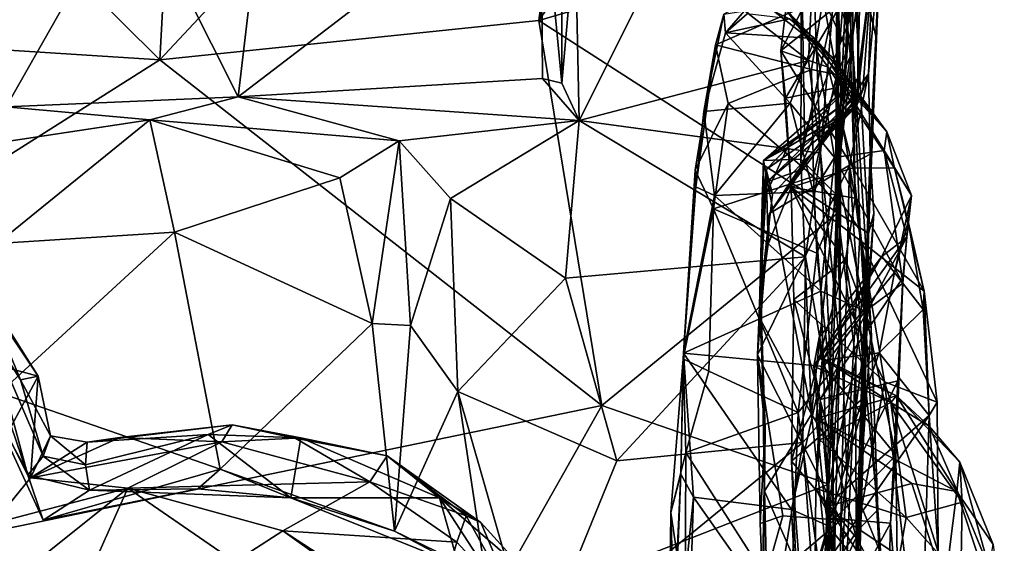
# Model space of a CAD drawing. Extents: x -30.1 to -22.2, y -10.5 to 25.6.
# Drawn here: x -24 to -22.2, y 20.4 to 21.3 of the extents above; entities that cross this region are included whole.
import ezdxf

# ---------------------------------------------------------------- set-up
doc = ezdxf.new("R2010")
doc.units = 0
doc.header["$MEASUREMENT"] = 0
doc.layers.add('1', color=7, linetype='Continuous')

msp = doc.modelspace()

# ---------------------------------------------------------------- linework, layer by layer
at = {"layer": '1'}
for points in [[(-24.3901, 21.8983, -0.0678), (-23.7142, 22.1341, -0.0704), (-23.7609, 21.2749, -0.0726)], [(-23.7609, 21.2749, -0.0726), (-23.7142, 22.1341, -0.0704), (-22.9771, 22.1128, -0.0784)], [(-23.079, 21.3454, -0.0798), (-23.7609, 21.2749, -0.0726), (-22.9771, 22.1128, -0.0784)], [(-23.079, 21.3454, -0.0798), (-22.9771, 22.1128, -0.0784), (-22.9039, 21.9152, -0.0703)], [(-23.079, 21.3454, -0.0798), (-22.9039, 21.9152, -0.0703), (-22.6891, 21.9096, -0.0728)], [(-22.5163, 21.5098, -0.0746), (-23.079, 21.3454, -0.0798), (-22.6891, 21.9096, -0.0728)], [(-23.7609, 21.2749, -0.0726), (-25.102, 21.3605, -0.0559), (-24.3901, 21.8983, -0.0678)], [(-22.5238, 21.292, 4.408), (-22.5263, 21.447, 3.8116), (-22.5091, 21.7745, 4.4689)], [(-22.5091, 21.7745, 4.4689), (-22.5142, 21.6815, 4.7148), (-22.5238, 21.292, 4.408)], [(-22.5571, 21.7454, 2.1732), (-22.5138, 21.699, 2.28), (-22.5136, 21.2955, 1.8794)], [(-22.5136, 21.2955, 1.8794), (-22.5426, 21.3975, 1.8343), (-22.5571, 21.7454, 2.1732)], [(-22.5181, 21.2814, 2.2103), (-22.5138, 21.699, 2.28), (-22.5308, 21.3808, 2.5333)], [(-22.5181, 21.2814, 2.2103), (-22.5136, 21.2955, 1.8794), (-22.5138, 21.699, 2.28)], [(-22.5354, 21.1921, 4.9634), (-22.5142, 21.6815, 4.7148), (-22.5413, 21.4715, 5.0638)], [(-22.5354, 21.1921, 4.9634), (-22.5238, 21.292, 4.408), (-22.5142, 21.6815, 4.7148)], [(-24.0372, 21.1904, 5.67), (-23.8115, 21.5892, 5.6214), (-24.0764, 21.6281, 5.6816)], [(-23.6202, 21.208, 5.5814), (-23.0749, 21.6252, 5.4807), (-23.5841, 21.514, 5.5811)], [(-23.0723, 21.2413, 5.4894), (-23.0749, 21.6252, 5.4807), (-23.6202, 21.208, 5.5814)], [(-23.0749, 21.6252, 5.4807), (-23.0374, 21.2326, 5.46), (-23.0382, 21.5393, 5.43)], [(-23.0374, 21.2326, 5.46), (-23.0749, 21.6252, 5.4807), (-23.0723, 21.2413, 5.4894)], [(-24.0372, 21.1904, 5.67), (-23.6202, 21.208, 5.5814), (-23.8115, 21.5892, 5.6214)], [(-23.5841, 21.514, 5.5811), (-23.8115, 21.5892, 5.6214), (-23.6202, 21.208, 5.5814)], [(-22.5054, 21.3821, 1.4812), (-22.5045, 21.2415, 1.2233), (-22.4964, 21.5951, 1.6193)], [(-22.4964, 21.5951, 1.6193), (-22.5045, 21.2415, 1.2233), (-22.478, 21.4513, 0.9004)], [(-23.0382, 21.5393, 5.43), (-23.0374, 21.2326, 5.46), (-23.0132, 21.5057, 5.1265)], [(-22.5408, 20.9993, -0.0763), (-23.079, 21.3454, -0.0798), (-22.5163, 21.5098, -0.0746)], [(-23.0374, 21.2326, 5.46), (-23.0059, 21.1655, 5.4927), (-23.0132, 21.5057, 5.1265)], [(-23.0132, 21.5057, 5.1265), (-23.0059, 21.1655, 5.4927), (-22.8513, 21.475, 5.161)], [(-22.4855, 20.9623, -0.0362), (-22.5408, 20.9993, -0.0763), (-22.5163, 21.5098, -0.0746)], [(-22.4641, 21.492, -0.0306), (-22.4708, 21.3123, -0.0152), (-22.5163, 21.5098, -0.0746)], [(-22.4708, 21.3123, -0.0152), (-22.4855, 20.9623, -0.0362), (-22.5163, 21.5098, -0.0746)], [(-22.4641, 21.492, -0.0306), (-22.4855, 21.2495, 0.592), (-22.4823, 21.1051, 0.4012)], [(-22.4855, 21.2495, 0.592), (-22.4641, 21.492, -0.0306), (-22.478, 21.4513, 0.9004)], [(-22.4641, 21.492, -0.0306), (-22.4823, 21.1051, 0.4012), (-22.4708, 21.3123, -0.0152)], [(-22.5933, 21.2739, 5.3268), (-22.8513, 21.475, 5.161), (-23.0059, 21.1655, 5.4927)], [(-22.8513, 21.475, 5.161), (-22.5933, 21.2739, 5.3268), (-22.5849, 21.4478, 5.1492)], [(-22.5534, 21.4655, 2.9641), (-22.6342, 21.3655, 3.1046), (-22.6434, 21.2913, 2.7663)], [(-22.6434, 21.2913, 2.7663), (-22.5308, 21.3808, 2.5333), (-22.5534, 21.4655, 2.9641)], [(-22.6061, 21.4761, 1.7554), (-22.5426, 21.3975, 1.8343), (-22.6072, 21.0963, 1.4592)], [(-22.6072, 21.0963, 1.4592), (-22.6005, 21.1423, 1.442), (-22.6061, 21.4761, 1.7554)], [(-22.5054, 21.3821, 1.4812), (-22.6061, 21.4761, 1.7554), (-22.6005, 21.1423, 1.442)], [(-22.5721, 21.1066, 5.4885), (-22.5413, 21.4715, 5.0638), (-22.5849, 21.4478, 5.1492)], [(-22.5413, 21.4715, 5.0638), (-22.5721, 21.1066, 5.4885), (-22.5369, 20.7605, 5.6731)], [(-22.5369, 20.7605, 5.6731), (-22.5354, 21.1921, 4.9634), (-22.5413, 21.4715, 5.0638)], [(-22.5721, 21.1066, 5.4885), (-22.5849, 21.4478, 5.1492), (-22.5933, 21.2739, 5.3268)], [(-22.5671, 21.3855, 3.8773), (-22.5263, 21.447, 3.8116), (-22.5238, 21.292, 4.408)], [(-22.478, 21.4513, 0.9004), (-22.5045, 21.2415, 1.2233), (-22.5068, 21.1917, 1.0526)], [(-22.478, 21.4513, 0.9004), (-22.5068, 21.1917, 1.0526), (-22.4959, 21.2205, 0.8109)], [(-22.4959, 21.2205, 0.8109), (-22.4855, 21.2495, 0.592), (-22.478, 21.4513, 0.9004)], [(-22.5426, 21.3975, 1.8343), (-22.5446, 21.0337, 1.5435), (-22.6072, 21.0963, 1.4592)], [(-22.5426, 21.3975, 1.8343), (-22.5136, 21.2955, 1.8794), (-22.5446, 21.0337, 1.5435)], [(-22.7611, 21.3019, 4.0458), (-22.746, 21.3572, 3.7688), (-22.5671, 21.3855, 3.8773)], [(-22.5671, 21.3855, 3.8773), (-22.5882, 21.2577, 4.2825), (-22.7611, 21.3019, 4.0458)], [(-22.6902, 21.3849, 3.6023), (-22.746, 21.3572, 3.7688), (-22.7431, 21.3235, 3.7005)], [(-22.7431, 21.3235, 3.7005), (-22.7039, 21.3573, 3.5211), (-22.6902, 21.3849, 3.6023)], [(-22.6349, 21.2059, 2.5288), (-22.5308, 21.3808, 2.5333), (-22.6434, 21.2913, 2.7663)], [(-22.5436, 21.2247, 2.293), (-22.5308, 21.3808, 2.5333), (-22.6349, 21.2059, 2.5288)], [(-22.5301, 21.1954, 1.3886), (-22.5054, 21.3821, 1.4812), (-22.6005, 21.1423, 1.442)], [(-22.5671, 21.3855, 3.8773), (-22.5426, 21.2485, 4.3793), (-22.5882, 21.2577, 4.2825)], [(-22.5238, 21.292, 4.408), (-22.5426, 21.2485, 4.3793), (-22.5671, 21.3855, 3.8773)], [(-22.5308, 21.3808, 2.5333), (-22.5436, 21.2247, 2.293), (-22.5181, 21.2814, 2.2103)], [(-22.5045, 21.2415, 1.2233), (-22.5054, 21.3821, 1.4812), (-22.5301, 21.1954, 1.3886)], [(-23.7609, 21.2749, -0.0726), (-25.6081, 20.1063, -0.0427), (-25.102, 21.3605, -0.0559)], [(-22.7431, 21.3235, 3.7005), (-22.746, 21.3572, 3.7688), (-22.7816, 21.1821, 4.045)], [(-22.7816, 21.1821, 4.045), (-22.746, 21.3572, 3.7688), (-22.7611, 21.3019, 4.0458)], [(-22.7039, 21.3573, 3.5211), (-22.7431, 21.3235, 3.7005), (-22.6278, 21.3485, 3.5261)], [(-22.6562, 21.363, 3.4276), (-22.5518, 21.2806, 3.2019), (-22.6342, 21.3655, 3.1046)], [(-22.5518, 21.2806, 3.2019), (-22.6562, 21.363, 3.4276), (-22.6278, 21.3485, 3.5261)], [(-22.6342, 21.3655, 3.1046), (-22.5582, 21.2619, 2.9368), (-22.6434, 21.2913, 2.7663)], [(-22.6342, 21.3655, 3.1046), (-22.5518, 21.2806, 3.2019), (-22.4525, 21.1454, 3.188)], [(-22.6342, 21.3655, 3.1046), (-22.4525, 21.1454, 3.188), (-22.5582, 21.2619, 2.9368)], [(-22.9655, 20.653, -0.0777), (-23.7609, 21.2749, -0.0726), (-23.079, 21.3454, -0.0798)], [(-23.079, 21.3454, -0.0798), (-22.5408, 20.9993, -0.0763), (-22.9655, 20.653, -0.0777)], [(-22.6278, 21.3485, 3.5261), (-22.7431, 21.3235, 3.7005), (-22.5819, 21.313, 3.5231)], [(-22.6278, 21.3485, 3.5261), (-22.5819, 21.313, 3.5231), (-22.5518, 21.2806, 3.2019)], [(-22.6266, 21.1969, 3.9546), (-22.7431, 21.3235, 3.7005), (-22.7816, 21.1821, 4.045)], [(-22.5819, 21.313, 3.5231), (-22.7431, 21.3235, 3.7005), (-22.6266, 21.1969, 3.9546)], [(-22.7611, 21.3019, 4.0458), (-22.7976, 21.0763, 4.5133), (-22.7961, 21.0466, 4.3249)], [(-22.7976, 21.0763, 4.5133), (-22.7611, 21.3019, 4.0458), (-22.7381, 21.1962, 4.3599)], [(-22.7611, 21.3019, 4.0458), (-22.7961, 21.0466, 4.3249), (-22.7816, 21.1821, 4.045)], [(-22.7611, 21.3019, 4.0458), (-22.5882, 21.2577, 4.2825), (-22.7381, 21.1962, 4.3599)], [(-22.6266, 21.1969, 3.9546), (-22.5466, 21.099, 4.0358), (-22.5819, 21.313, 3.5231)], [(-22.5819, 21.313, 3.5231), (-22.4525, 21.1454, 3.188), (-22.5518, 21.2806, 3.2019)], [(-22.4575, 21.1119, 3.6361), (-22.5819, 21.313, 3.5231), (-22.5466, 21.099, 4.0358)], [(-22.4575, 21.1119, 3.6361), (-22.4525, 21.1454, 3.188), (-22.5819, 21.313, 3.5231)], [(-22.4823, 21.1051, 0.4012), (-22.4855, 20.9623, -0.0362), (-22.4708, 21.3123, -0.0152)], [(-22.6349, 21.2059, 2.5288), (-22.6434, 21.2913, 2.7663), (-22.6249, 21.0456, 2.2834)], [(-22.6434, 21.2913, 2.7663), (-22.5128, 21.0802, 2.613), (-22.6249, 21.0456, 2.2834)], [(-22.5582, 21.2619, 2.9368), (-22.5128, 21.0802, 2.613), (-22.6434, 21.2913, 2.7663)], [(-22.5007, 20.9679, 1.636), (-22.5446, 21.0337, 1.5435), (-22.5136, 21.2955, 1.8794)], [(-22.5426, 21.2485, 4.3793), (-22.5238, 21.292, 4.408), (-22.5416, 21.0147, 4.8028)], [(-22.5238, 21.292, 4.408), (-22.5354, 21.1921, 4.9634), (-22.5416, 21.0147, 4.8028)], [(-22.5181, 21.2814, 2.2103), (-22.5092, 21.0259, 1.9837), (-22.5136, 21.2955, 1.8794)], [(-22.5136, 21.2955, 1.8794), (-22.4807, 20.7913, 1.7151), (-22.5007, 20.9679, 1.636)], [(-22.5092, 21.0259, 1.9837), (-22.4807, 20.7913, 1.7151), (-22.5136, 21.2955, 1.8794)], [(-22.9655, 20.653, -0.0777), (-25.6081, 20.1063, -0.0427), (-23.7609, 21.2749, -0.0726)], [(-22.5933, 21.2739, 5.3268), (-23.0059, 21.1655, 5.4927), (-22.5721, 21.1066, 5.4885)], [(-22.5181, 21.2814, 2.2103), (-22.5436, 21.2247, 2.293), (-22.5092, 21.0259, 1.9837)], [(-22.5843, 21.0651, 4.6432), (-22.7381, 21.1962, 4.3599), (-22.5882, 21.2577, 4.2825)], [(-22.6639, 20.9982, 0.5072), (-22.5199, 21.0852, 0.4486), (-22.4855, 21.2495, 0.592)], [(-22.4959, 21.2205, 0.8109), (-22.6639, 20.9982, 0.5072), (-22.4855, 21.2495, 0.592)], [(-22.5843, 21.0651, 4.6432), (-22.5882, 21.2577, 4.2825), (-22.5426, 21.2485, 4.3793)], [(-22.5416, 21.0147, 4.8028), (-22.5843, 21.0651, 4.6432), (-22.5426, 21.2485, 4.3793)], [(-22.5582, 21.2619, 2.9368), (-22.4525, 21.1454, 3.188), (-22.4389, 21.0798, 2.9298)], [(-22.5128, 21.0802, 2.613), (-22.5582, 21.2619, 2.9368), (-22.4389, 21.0798, 2.9298)], [(-22.4823, 21.1051, 0.4012), (-22.4855, 21.2495, 0.592), (-22.5199, 21.0852, 0.4486)], [(-23.0059, 21.1655, 5.4927), (-23.0723, 21.2413, 5.4894), (-23.6202, 21.208, 5.5814)], [(-23.0059, 21.1655, 5.4927), (-23.0374, 21.2326, 5.46), (-23.0723, 21.2413, 5.4894)], [(-22.6742, 21.0939, 1.3557), (-22.6311, 21.1173, 1.2122), (-22.5045, 21.2415, 1.2233)], [(-22.5045, 21.2415, 1.2233), (-22.5301, 21.1954, 1.3886), (-22.6742, 21.0939, 1.3557)], [(-22.6311, 21.1173, 1.2122), (-22.5068, 21.1917, 1.0526), (-22.5045, 21.2415, 1.2233)], [(-22.4959, 21.2205, 0.8109), (-22.5068, 21.1917, 1.0526), (-22.6693, 21.0545, 0.857)], [(-22.4959, 21.2205, 0.8109), (-22.6693, 21.0545, 0.857), (-22.6128, 21.0751, 0.6997)], [(-22.4959, 21.2205, 0.8109), (-22.6128, 21.0751, 0.6997), (-22.6639, 20.9982, 0.5072)], [(-22.5436, 21.2247, 2.293), (-22.6349, 21.2059, 2.5288), (-22.6249, 21.0456, 2.2834)], [(-22.6249, 21.0456, 2.2834), (-22.5092, 21.0259, 1.9837), (-22.5436, 21.2247, 2.293)], [(-24.0372, 21.1904, 5.67), (-23.7788, 21.1671, 5.6288), (-23.6202, 21.208, 5.5814)], [(-23.7788, 21.1671, 5.6288), (-23.3303, 21.1289, 5.5626), (-23.6202, 21.208, 5.5814)], [(-23.6202, 21.208, 5.5814), (-23.3303, 21.1289, 5.5626), (-23.0059, 21.1655, 5.4927)], [(-22.7381, 21.1962, 4.3599), (-22.7643, 21.0065, 4.6813), (-22.7976, 21.0763, 4.5133)], [(-22.6266, 21.1969, 3.9546), (-22.7816, 21.1821, 4.045), (-22.7627, 21.0306, 4.272)], [(-22.5843, 21.0651, 4.6432), (-22.7643, 21.0065, 4.6813), (-22.7381, 21.1962, 4.3599)], [(-22.6266, 21.1969, 3.9546), (-22.7627, 21.0306, 4.272), (-22.5851, 21.0382, 4.1899)], [(-22.5301, 21.1954, 1.3886), (-22.6005, 21.1423, 1.442), (-22.6742, 21.0939, 1.3557)], [(-22.6266, 21.1969, 3.9546), (-22.5851, 21.0382, 4.1899), (-22.5466, 21.099, 4.0358)], [(-24.0372, 21.1904, 5.67), (-24.1004, 21.1185, 5.7185), (-23.7788, 21.1671, 5.6288)], [(-22.7816, 21.1821, 4.045), (-22.7961, 21.0466, 4.3249), (-22.7627, 21.0306, 4.272)], [(-22.6695, 21.0772, 1.1057), (-22.6581, 21.0331, 1.0106), (-22.5068, 21.1917, 1.0526)], [(-22.6695, 21.0772, 1.1057), (-22.5068, 21.1917, 1.0526), (-22.6311, 21.1173, 1.2122)], [(-22.6581, 21.0331, 1.0106), (-22.6693, 21.0545, 0.857), (-22.5068, 21.1917, 1.0526)], [(-22.5548, 20.7111, 5.0873), (-22.5354, 21.1921, 4.9634), (-22.5369, 20.7605, 5.6731)], [(-22.5416, 21.0147, 4.8028), (-22.5354, 21.1921, 4.9634), (-22.5548, 20.7111, 5.0873)], [(-24.1004, 21.1185, 5.7185), (-24.0537, 20.9443, 5.8448), (-23.7788, 21.1671, 5.6288)], [(-24.0537, 20.9443, 5.8448), (-23.7345, 20.9646, 5.7971), (-23.7788, 21.1671, 5.6288)], [(-23.4367, 21.0623, 5.6694), (-23.7788, 21.1671, 5.6288), (-23.7345, 20.9646, 5.7971)], [(-23.7788, 21.1671, 5.6288), (-23.4367, 21.0623, 5.6694), (-23.3303, 21.1289, 5.5626)], [(-23.3303, 21.1289, 5.5626), (-23.2376, 21.0253, 5.6552), (-23.0059, 21.1655, 5.4927)], [(-23.2376, 21.0253, 5.6552), (-23.0306, 20.8821, 5.7307), (-23.0059, 21.1655, 5.4927)], [(-22.599, 20.9201, 5.6505), (-23.0059, 21.1655, 5.4927), (-23.0306, 20.8821, 5.7307)], [(-22.599, 20.9201, 5.6505), (-22.5721, 21.1066, 5.4885), (-23.0059, 21.1655, 5.4927)], [(-22.6005, 21.1423, 1.442), (-22.6072, 21.0963, 1.4592), (-22.6742, 21.0939, 1.3557)], [(-22.4575, 21.1119, 3.6361), (-22.4081, 21.031, 3.2816), (-22.4525, 21.1454, 3.188)], [(-22.4081, 21.031, 3.2816), (-22.4389, 21.0798, 2.9298), (-22.4525, 21.1454, 3.188)], [(-23.3303, 21.1289, 5.5626), (-23.4367, 21.0623, 5.6694), (-23.3788, 20.8001, 5.8471)], [(-23.3099, 20.7971, 5.8153), (-23.3303, 21.1289, 5.5626), (-23.3788, 20.8001, 5.8471)], [(-23.3303, 21.1289, 5.5626), (-23.3099, 20.7971, 5.8153), (-23.2376, 21.0253, 5.6552)], [(-22.6695, 21.0772, 1.1057), (-22.6311, 21.1173, 1.2122), (-22.6767, 21.018, 1.2151)], [(-22.6742, 21.0939, 1.3557), (-22.6767, 21.018, 1.2151), (-22.6311, 21.1173, 1.2122)], [(-22.599, 20.9201, 5.6505), (-22.5504, 20.6464, 5.8012), (-22.5721, 21.1066, 5.4885)], [(-22.5504, 20.6464, 5.8012), (-22.5369, 20.7605, 5.6731), (-22.5721, 21.1066, 5.4885)], [(-22.4575, 21.1119, 3.6361), (-22.5466, 21.099, 4.0358), (-22.4234, 20.8728, 3.9534)], [(-22.4167, 20.9555, 3.6392), (-22.4575, 21.1119, 3.6361), (-22.4234, 20.8728, 3.9534)], [(-22.4081, 21.031, 3.2816), (-22.4575, 21.1119, 3.6361), (-22.4167, 20.9555, 3.6392)], [(-22.6781, 20.8038, 1.2249), (-22.6767, 21.018, 1.2151), (-22.6742, 21.0939, 1.3557)], [(-22.6781, 20.8038, 1.2249), (-22.6742, 21.0939, 1.3557), (-22.588, 20.6375, 1.2445)], [(-22.6072, 21.0963, 1.4592), (-22.588, 20.6375, 1.2445), (-22.6742, 21.0939, 1.3557)], [(-22.5446, 21.0337, 1.5435), (-22.588, 20.6375, 1.2445), (-22.6072, 21.0963, 1.4592)], [(-22.5851, 21.0382, 4.1899), (-22.571, 20.8585, 4.371), (-22.5466, 21.099, 4.0358)], [(-22.4917, 20.8223, 4.242), (-22.5466, 21.099, 4.0358), (-22.571, 20.8585, 4.371)], [(-22.5466, 21.099, 4.0358), (-22.4917, 20.8223, 4.242), (-22.4234, 20.8728, 3.9534)], [(-22.4962, 20.7384, 0.4058), (-22.4823, 21.1051, 0.4012), (-22.5199, 21.0852, 0.4486)], [(-22.4756, 20.9986, 0.2429), (-22.4823, 21.1051, 0.4012), (-22.4962, 20.7384, 0.4058)], [(-22.4855, 20.9623, -0.0362), (-22.4823, 21.1051, 0.4012), (-22.4756, 20.9986, 0.2429)], [(-22.8191, 20.7368, 4.9067), (-22.8187, 20.7473, 4.5621), (-22.7976, 21.0763, 4.5133)], [(-22.8191, 20.7368, 4.9067), (-22.7976, 21.0763, 4.5133), (-22.7643, 21.0065, 4.6813)], [(-22.7976, 21.0763, 4.5133), (-22.8187, 20.7473, 4.5621), (-22.7961, 21.0466, 4.3249)], [(-22.5199, 21.0852, 0.4486), (-22.685, 20.7442, 0.4898), (-22.5355, 20.4467, 0.4384)], [(-22.6639, 20.9982, 0.5072), (-22.685, 20.7442, 0.4898), (-22.5199, 21.0852, 0.4486)], [(-22.6816, 20.832, 0.8065), (-22.6581, 21.0331, 1.0106), (-22.6695, 21.0772, 1.1057)], [(-22.6695, 21.0772, 1.1057), (-22.6767, 21.018, 1.2151), (-22.6816, 20.832, 0.8065)], [(-22.6128, 21.0751, 0.6997), (-22.6693, 21.0545, 0.857), (-22.6661, 20.9429, 0.7332)], [(-22.6639, 20.9982, 0.5072), (-22.6128, 21.0751, 0.6997), (-22.6661, 20.9429, 0.7332)], [(-22.5128, 21.0802, 2.613), (-22.4979, 20.948, 2.375), (-22.6249, 21.0456, 2.2834)], [(-22.5355, 20.4467, 0.4384), (-22.4962, 20.7384, 0.4058), (-22.5199, 21.0852, 0.4486)], [(-22.5128, 21.0802, 2.613), (-22.4389, 21.0798, 2.9298), (-22.3851, 20.8587, 2.5937)], [(-22.4979, 20.948, 2.375), (-22.5128, 21.0802, 2.613), (-22.3851, 20.8587, 2.5937)], [(-22.4081, 21.031, 3.2816), (-22.4138, 20.9837, 3.0037), (-22.4389, 21.0798, 2.9298)], [(-22.3851, 20.8587, 2.5937), (-22.4389, 21.0798, 2.9298), (-22.4138, 20.9837, 3.0037)], [(-23.3788, 20.8001, 5.8471), (-23.4367, 21.0623, 5.6694), (-23.7345, 20.9646, 5.7971)], [(-22.7643, 21.0065, 4.6813), (-22.5843, 21.0651, 4.6432), (-22.5784, 20.9271, 4.8106)], [(-22.6816, 20.832, 0.8065), (-22.6661, 20.9429, 0.7332), (-22.6693, 21.0545, 0.857)], [(-22.6816, 20.832, 0.8065), (-22.6693, 21.0545, 0.857), (-22.6581, 21.0331, 1.0106)], [(-22.5843, 21.0651, 4.6432), (-22.5416, 21.0147, 4.8028), (-22.5784, 20.9271, 4.8106)], [(-22.8187, 20.7473, 4.5621), (-22.7627, 21.0306, 4.272), (-22.7961, 21.0466, 4.3249)], [(-22.5851, 21.0382, 4.1899), (-22.7627, 21.0306, 4.272), (-22.571, 20.8585, 4.371)], [(-22.527, 20.9152, 1.9422), (-22.6249, 21.0456, 2.2834), (-22.6196, 20.8438, 2.0677)], [(-22.527, 20.9152, 1.9422), (-22.5092, 21.0259, 1.9837), (-22.6249, 21.0456, 2.2834)], [(-22.6249, 21.0456, 2.2834), (-22.4566, 20.6953, 2.1798), (-22.6196, 20.8438, 2.0677)], [(-22.6249, 21.0456, 2.2834), (-22.4979, 20.948, 2.375), (-22.4566, 20.6953, 2.1798)], [(-23.2376, 21.0253, 5.6552), (-23.3099, 20.7971, 5.8153), (-23.2244, 20.6779, 5.9004)], [(-23.2376, 21.0253, 5.6552), (-23.2244, 20.6779, 5.9004), (-23.0306, 20.8821, 5.7307)], [(-22.7627, 21.0306, 4.272), (-22.8187, 20.7473, 4.5621), (-22.571, 20.8585, 4.371)], [(-22.6781, 20.8038, 1.2249), (-22.6816, 20.832, 0.8065), (-22.6767, 21.018, 1.2151)], [(-22.5247, 20.5355, 1.328), (-22.588, 20.6375, 1.2445), (-22.5446, 21.0337, 1.5435)], [(-22.5007, 20.9679, 1.636), (-22.5247, 20.5355, 1.328), (-22.5446, 21.0337, 1.5435)], [(-22.527, 20.9152, 1.9422), (-22.4807, 20.7913, 1.7151), (-22.5092, 21.0259, 1.9837)], [(-22.4612, 20.921, 3.3375), (-22.4081, 21.031, 3.2816), (-22.4167, 20.9555, 3.6392)], [(-22.4385, 20.8923, 2.9957), (-22.4081, 21.031, 3.2816), (-22.4612, 20.921, 3.3375)], [(-22.4081, 21.031, 3.2816), (-22.4385, 20.8923, 2.9957), (-22.4138, 20.9837, 3.0037)], [(-22.5569, 20.5111, -0.0785), (-22.9655, 20.653, -0.0777), (-22.5408, 20.9993, -0.0763)], [(-22.7643, 21.0065, 4.6813), (-22.7729, 20.7146, 4.9892), (-22.8191, 20.7368, 4.9067)], [(-22.7643, 21.0065, 4.6813), (-22.612, 20.6405, 5.081), (-22.7729, 20.7146, 4.9892)], [(-22.7643, 21.0065, 4.6813), (-22.5784, 20.9271, 4.8106), (-22.612, 20.6405, 5.081)], [(-22.5784, 20.9271, 4.8106), (-22.5416, 21.0147, 4.8028), (-22.5548, 20.7111, 5.0873)], [(-22.5408, 20.9993, -0.0763), (-22.508, 20.7329, -0.06), (-22.5569, 20.5111, -0.0785)], [(-22.4855, 20.9623, -0.0362), (-22.508, 20.7329, -0.06), (-22.5408, 20.9993, -0.0763)], [(-22.6816, 20.832, 0.8065), (-22.685, 20.7442, 0.4898), (-22.6639, 20.9982, 0.5072)], [(-22.6816, 20.832, 0.8065), (-22.6639, 20.9982, 0.5072), (-22.6661, 20.9429, 0.7332)], [(-22.4876, 20.8073, 0.3228), (-22.4756, 20.9986, 0.2429), (-22.4962, 20.7384, 0.4058)], [(-22.4756, 20.9986, 0.2429), (-22.4876, 20.8073, 0.3228), (-22.4855, 20.9623, -0.0362)], [(-22.4385, 20.8923, 2.9957), (-22.3868, 20.8256, 2.6889), (-22.4138, 20.9837, 3.0037)], [(-22.4138, 20.9837, 3.0037), (-22.3868, 20.8256, 2.6889), (-22.3851, 20.8587, 2.5937)], [(-24.0537, 20.9443, 5.8448), (-24.0492, 20.6757, 5.9993), (-23.7345, 20.9646, 5.7971)], [(-24.0492, 20.6757, 5.9993), (-23.6526, 20.5384, 6.039), (-23.7345, 20.9646, 5.7971)], [(-23.7345, 20.9646, 5.7971), (-23.6526, 20.5384, 6.039), (-23.3788, 20.8001, 5.8471)], [(-22.5247, 20.5355, 1.328), (-22.5007, 20.9679, 1.636), (-22.4665, 20.3936, 1.4461)], [(-22.4807, 20.7913, 1.7151), (-22.4665, 20.3936, 1.4461), (-22.5007, 20.9679, 1.636)], [(-22.4612, 20.921, 3.3375), (-22.4167, 20.9555, 3.6392), (-22.584, 20.7238, 3.534)], [(-22.5725, 20.6638, 3.7372), (-22.584, 20.7238, 3.534), (-22.4167, 20.9555, 3.6392)], [(-22.4167, 20.9555, 3.6392), (-22.4234, 20.8823, 3.8184), (-22.5725, 20.6638, 3.7372)], [(-22.5078, 20.3006, -0.0318), (-22.508, 20.7329, -0.06), (-22.4855, 20.9623, -0.0362)], [(-22.4876, 20.8073, 0.3228), (-22.5078, 20.3006, -0.0318), (-22.4855, 20.9623, -0.0362)], [(-22.4979, 20.948, 2.375), (-22.3616, 20.6591, 2.3715), (-22.4566, 20.6953, 2.1798)], [(-22.3851, 20.8587, 2.5937), (-22.3616, 20.6591, 2.3715), (-22.4979, 20.948, 2.375)], [(-22.4234, 20.8728, 3.9534), (-22.4234, 20.8823, 3.8184), (-22.4167, 20.9555, 3.6392)], [(-23.0306, 20.8821, 5.7307), (-22.9384, 20.5534, 5.9447), (-22.599, 20.9201, 5.6505)], [(-22.599, 20.9201, 5.6505), (-22.9384, 20.5534, 5.9447), (-22.6037, 20.5862, 5.8729)], [(-22.4888, 20.6712, 1.7403), (-22.527, 20.9152, 1.9422), (-22.6243, 20.5524, 1.8873)], [(-22.527, 20.9152, 1.9422), (-22.6196, 20.8438, 2.0677), (-22.6243, 20.5524, 1.8873)], [(-22.612, 20.6405, 5.081), (-22.5784, 20.9271, 4.8106), (-22.5548, 20.7111, 5.0873)], [(-22.599, 20.9201, 5.6505), (-22.6037, 20.5862, 5.8729), (-22.5504, 20.6464, 5.8012)], [(-22.584, 20.7238, 3.534), (-22.5743, 20.7751, 3.3175), (-22.4612, 20.921, 3.3375)], [(-22.5688, 20.7338, 3.0716), (-22.4612, 20.921, 3.3375), (-22.5743, 20.7751, 3.3175)], [(-22.4385, 20.8923, 2.9957), (-22.4612, 20.921, 3.3375), (-22.5688, 20.7338, 3.0716)], [(-22.527, 20.9152, 1.9422), (-22.4888, 20.6712, 1.7403), (-22.4807, 20.7913, 1.7151)], [(-23.2244, 20.6779, 5.9004), (-22.9384, 20.5534, 5.9447), (-23.0306, 20.8821, 5.7307)], [(-22.5725, 20.6638, 3.7372), (-22.4234, 20.8823, 3.8184), (-22.4325, 20.6972, 4.0423)], [(-22.5688, 20.7338, 3.0716), (-22.4661, 20.7476, 2.7672), (-22.4385, 20.8923, 2.9957)], [(-22.4661, 20.7476, 2.7672), (-22.3868, 20.8256, 2.6889), (-22.4385, 20.8923, 2.9957)], [(-22.4234, 20.8823, 3.8184), (-22.4234, 20.8728, 3.9534), (-22.4325, 20.6972, 4.0423)], [(-24.0119, 20.6988, 6.3697), (-24.0794, 20.8628, 6.4266), (-23.9798, 20.7057, 6.5872)], [(-24.0119, 20.6988, 6.3697), (-24.07, 20.7906, 6.1646), (-24.0794, 20.8628, 6.4266)], [(-23.9798, 20.7057, 6.5872), (-24.0794, 20.8628, 6.4266), (-24.0498, 20.8102, 6.5449)], [(-22.8187, 20.7473, 4.5621), (-22.5663, 20.723, 4.5012), (-22.571, 20.8585, 4.371)], [(-22.571, 20.8585, 4.371), (-22.5663, 20.723, 4.5012), (-22.4917, 20.8223, 4.242)], [(-22.4234, 20.8728, 3.9534), (-22.4917, 20.8223, 4.242), (-22.4361, 20.5635, 4.2525)], [(-22.4234, 20.8728, 3.9534), (-22.4361, 20.5635, 4.2525), (-22.4325, 20.6972, 4.0423)], [(-22.3851, 20.8587, 2.5937), (-22.3868, 20.8256, 2.6889), (-22.3763, 20.6348, 2.4751)], [(-22.3616, 20.6591, 2.3715), (-22.3851, 20.8587, 2.5937), (-22.3763, 20.6348, 2.4751)], [(-22.6243, 20.5524, 1.8873), (-22.6196, 20.8438, 2.0677), (-22.5078, 20.4155, 1.9632)], [(-22.5078, 20.4155, 1.9632), (-22.6196, 20.8438, 2.0677), (-22.4566, 20.6953, 2.1798)], [(-22.6715, 20.6106, 0.9291), (-22.685, 20.7442, 0.4898), (-22.6816, 20.832, 0.8065)], [(-22.6781, 20.8038, 1.2249), (-22.6715, 20.6106, 0.9291), (-22.6816, 20.832, 0.8065)], [(-22.4361, 20.5635, 4.2525), (-22.4917, 20.8223, 4.242), (-22.5663, 20.723, 4.5012)], [(-22.3868, 20.8256, 2.6889), (-22.4661, 20.7476, 2.7672), (-22.3763, 20.6348, 2.4751)], [(-24.0498, 20.8102, 6.5449), (-24.0397, 20.7221, 6.6008), (-23.9798, 20.7057, 6.5872)], [(-22.4876, 20.8073, 0.3228), (-22.5006, 20.3998, 0.1438), (-22.5078, 20.3006, -0.0318)], [(-22.5006, 20.3998, 0.1438), (-22.4876, 20.8073, 0.3228), (-22.4962, 20.7384, 0.4058)], [(-24.1001, 20.7273, 6.0064), (-24.07, 20.7906, 6.1646), (-23.9983, 20.5275, 6.1664)], [(-23.9706, 20.5617, 6.3488), (-23.9983, 20.5275, 6.1664), (-24.07, 20.7906, 6.1646)], [(-24.07, 20.7906, 6.1646), (-24.0119, 20.6988, 6.3697), (-23.9706, 20.5617, 6.3488)], [(-23.6526, 20.5384, 6.039), (-23.3383, 20.4268, 6.0571), (-23.3788, 20.8001, 5.8471)], [(-23.3099, 20.7971, 5.8153), (-23.3788, 20.8001, 5.8471), (-23.3383, 20.4268, 6.0571)], [(-23.2244, 20.6779, 5.9004), (-23.3099, 20.7971, 5.8153), (-23.3383, 20.4268, 6.0571)], [(-22.6727, 20.4987, 1.1527), (-22.6715, 20.6106, 0.9291), (-22.6781, 20.8038, 1.2249)], [(-22.588, 20.6375, 1.2445), (-22.6727, 20.4987, 1.1527), (-22.6781, 20.8038, 1.2249)], [(-22.4807, 20.7913, 1.7151), (-22.4888, 20.6712, 1.7403), (-22.4688, 20.4651, 1.5918)], [(-22.4688, 20.4651, 1.5918), (-22.4665, 20.3936, 1.4461), (-22.4807, 20.7913, 1.7151)], [(-22.5709, 20.739, 3.2329), (-22.5743, 20.7751, 3.3175), (-22.584, 20.7238, 3.534)], [(-22.5743, 20.7751, 3.3175), (-22.5709, 20.739, 3.2329), (-22.5688, 20.7338, 3.0716)], [(-22.5486, 20.3145, 5.6903), (-22.5646, 20.2898, 5.4161), (-22.5369, 20.7605, 5.6731)], [(-22.5646, 20.2898, 5.4161), (-22.5548, 20.7111, 5.0873), (-22.5369, 20.7605, 5.6731)], [(-22.5504, 20.6464, 5.8012), (-22.5486, 20.3145, 5.6903), (-22.5369, 20.7605, 5.6731)], [(-22.8191, 20.7368, 4.9067), (-22.8145, 20.5684, 5.1107), (-22.841, 20.4601, 5.145)], [(-22.841, 20.4601, 5.145), (-22.8235, 20.5295, 4.7353), (-22.8191, 20.7368, 4.9067)], [(-22.8002, 20.4881, 4.7059), (-22.8187, 20.7473, 4.5621), (-22.8235, 20.5295, 4.7353)], [(-22.8191, 20.7368, 4.9067), (-22.8235, 20.5295, 4.7353), (-22.8187, 20.7473, 4.5621)], [(-22.8191, 20.7368, 4.9067), (-22.7729, 20.7146, 4.9892), (-22.8145, 20.5684, 5.1107)], [(-22.8187, 20.7473, 4.5621), (-22.6241, 20.466, 4.6945), (-22.5663, 20.723, 4.5012)], [(-22.8002, 20.4881, 4.7059), (-22.6241, 20.466, 4.6945), (-22.8187, 20.7473, 4.5621)], [(-22.6715, 20.6106, 0.9291), (-22.6803, 20.4405, 0.5984), (-22.685, 20.7442, 0.4898)], [(-22.6398, 20.4544, 0.4857), (-22.5355, 20.4467, 0.4384), (-22.685, 20.7442, 0.4898)], [(-22.6803, 20.4405, 0.5984), (-22.6398, 20.4544, 0.4857), (-22.685, 20.7442, 0.4898)], [(-22.5709, 20.739, 3.2329), (-22.584, 20.7238, 3.534), (-22.4451, 20.6585, 3.512)], [(-22.4661, 20.7476, 2.7672), (-22.5688, 20.7338, 3.0716), (-22.5797, 20.6294, 2.7965)], [(-22.5797, 20.6294, 2.7965), (-22.5632, 20.4704, 2.5962), (-22.4661, 20.7476, 2.7672)], [(-22.5688, 20.7338, 3.0716), (-22.4352, 20.6701, 3.1272), (-22.5797, 20.6294, 2.7965)], [(-22.5688, 20.7338, 3.0716), (-22.5709, 20.739, 3.2329), (-22.4352, 20.6701, 3.1272)], [(-22.5709, 20.739, 3.2329), (-22.4451, 20.6585, 3.512), (-22.4352, 20.6701, 3.1272)], [(-22.5632, 20.4704, 2.5962), (-22.3763, 20.6348, 2.4751), (-22.4661, 20.7476, 2.7672)], [(-22.4962, 20.7384, 0.4058), (-22.5355, 20.4467, 0.4384), (-22.5134, 20.1994, 0.3865)], [(-22.4962, 20.7384, 0.4058), (-22.5134, 20.1994, 0.3865), (-22.5006, 20.3998, 0.1438)], [(-23.9706, 20.4464, 6.1041), (-24.0492, 20.6757, 5.9993), (-24.1001, 20.7273, 6.0064)], [(-24.1001, 20.7273, 6.0064), (-23.9983, 20.5275, 6.1664), (-23.9706, 20.4464, 6.1041)], [(-24.0397, 20.7221, 6.6008), (-24.0362, 20.6004, 6.743), (-23.9798, 20.7057, 6.5872)], [(-22.5663, 20.723, 4.5012), (-22.6241, 20.466, 4.6945), (-22.5582, 20.4362, 4.6613)], [(-22.4451, 20.6585, 3.512), (-22.584, 20.7238, 3.534), (-22.5729, 20.5908, 3.7929)], [(-22.584, 20.7238, 3.534), (-22.5725, 20.6638, 3.7372), (-22.5729, 20.5908, 3.7929)], [(-22.5663, 20.723, 4.5012), (-22.5582, 20.4362, 4.6613), (-22.4361, 20.5635, 4.2525)], [(-22.5569, 20.5111, -0.0785), (-22.508, 20.7329, -0.06), (-22.5496, 19.8184, -0.0802)], [(-22.508, 20.7329, -0.06), (-22.5078, 20.3006, -0.0318), (-22.5496, 19.8184, -0.0802)], [(-24.0362, 20.6004, 6.743), (-23.9936, 20.5229, 6.7673), (-23.9798, 20.7057, 6.5872)], [(-23.9579, 20.5982, 6.5895), (-24.0119, 20.6988, 6.3697), (-23.9798, 20.7057, 6.5872)], [(-23.9706, 20.5617, 6.3488), (-24.0119, 20.6988, 6.3697), (-23.9579, 20.5982, 6.5895)], [(-23.9579, 20.5982, 6.5895), (-23.9798, 20.7057, 6.5872), (-23.9936, 20.5229, 6.7673)], [(-22.8145, 20.5684, 5.1107), (-22.7729, 20.7146, 4.9892), (-22.612, 20.6405, 5.081)], [(-22.5646, 20.2898, 5.4161), (-22.612, 20.6405, 5.081), (-22.5548, 20.7111, 5.0873)], [(-22.5725, 20.6638, 3.7372), (-22.4325, 20.6972, 4.0423), (-22.5547, 20.4502, 4.0547)], [(-22.4325, 20.6972, 4.0423), (-22.4459, 20.4414, 4.2385), (-22.5547, 20.4502, 4.0547)], [(-22.4023, 20.2248, 2.0368), (-22.5078, 20.4155, 1.9632), (-22.4566, 20.6953, 2.1798)], [(-22.3616, 20.6591, 2.3715), (-22.3601, 20.3893, 2.2183), (-22.4566, 20.6953, 2.1798)], [(-22.3601, 20.3893, 2.2183), (-22.4023, 20.2248, 2.0368), (-22.4566, 20.6953, 2.1798)], [(-22.4459, 20.4414, 4.2385), (-22.4325, 20.6972, 4.0423), (-22.4361, 20.5635, 4.2525)], [(-23.9706, 20.4464, 6.1041), (-23.6526, 20.5384, 6.039), (-24.0492, 20.6757, 5.9993)], [(-23.2244, 20.6779, 5.9004), (-23.3383, 20.4268, 6.0571), (-23.1748, 20.3474, 6.0856)], [(-23.2244, 20.6779, 5.9004), (-23.1748, 20.3474, 6.0856), (-23.0855, 20.1927, 6.1649)], [(-23.0855, 20.1927, 6.1649), (-22.9384, 20.5534, 5.9447), (-23.2244, 20.6779, 5.9004)], [(-22.4888, 20.6712, 1.7403), (-22.6243, 20.5524, 1.8873), (-22.6035, 20.2816, 1.7486)], [(-22.6035, 20.2816, 1.7486), (-22.5058, 20.4274, 1.6711), (-22.4888, 20.6712, 1.7403)], [(-22.5803, 20.5035, 3.9154), (-22.5729, 20.5908, 3.7929), (-22.5725, 20.6638, 3.7372)], [(-22.5725, 20.6638, 3.7372), (-22.5547, 20.4502, 4.0547), (-22.5803, 20.5035, 3.9154)], [(-22.4352, 20.6701, 3.1272), (-22.3263, 20.4981, 2.9241), (-22.5797, 20.6294, 2.7965)], [(-22.4888, 20.6712, 1.7403), (-22.5058, 20.4274, 1.6711), (-22.4688, 20.4651, 1.5918)], [(-22.3765, 20.6158, 3.4127), (-22.4352, 20.6701, 3.1272), (-22.4451, 20.6585, 3.512)], [(-22.4352, 20.6701, 3.1272), (-22.3213, 20.5509, 3.3271), (-22.3263, 20.4981, 2.9241)], [(-22.3213, 20.5509, 3.3271), (-22.4352, 20.6701, 3.1272), (-22.3765, 20.6158, 3.4127)], [(-23.1838, 20.2659, -0.0812), (-25.6081, 20.1063, -0.0427), (-22.9655, 20.653, -0.0777)], [(-23.1838, 20.2659, -0.0812), (-22.9655, 20.653, -0.0777), (-22.5569, 20.5111, -0.0785)], [(-22.6037, 20.5862, 5.8729), (-22.5741, 20.1823, 6.0775), (-22.5504, 20.6464, 5.8012)], [(-22.5504, 20.6464, 5.8012), (-22.5741, 20.1823, 6.0775), (-22.5453, 20.1376, 6.049)], [(-22.4174, 20.4516, 3.84), (-22.4451, 20.6585, 3.512), (-22.5729, 20.5908, 3.7929)], [(-22.5486, 20.3145, 5.6903), (-22.5504, 20.6464, 5.8012), (-22.5453, 20.1376, 6.049)], [(-22.4451, 20.6585, 3.512), (-22.3168, 20.4788, 3.6023), (-22.3765, 20.6158, 3.4127)], [(-22.4451, 20.6585, 3.512), (-22.4174, 20.4516, 3.84), (-22.3168, 20.4788, 3.6023)], [(-22.3601, 20.3893, 2.2183), (-22.3616, 20.6591, 2.3715), (-22.3763, 20.6348, 2.4751)], [(-22.6259, 20.2737, 5.3511), (-22.8145, 20.5684, 5.1107), (-22.612, 20.6405, 5.081)], [(-22.542, 20.1994, 1.2052), (-22.6727, 20.4987, 1.1527), (-22.588, 20.6375, 1.2445)], [(-22.6259, 20.2737, 5.3511), (-22.612, 20.6405, 5.081), (-22.5646, 20.2898, 5.4161)], [(-22.588, 20.6375, 1.2445), (-22.5247, 20.5355, 1.328), (-22.542, 20.1994, 1.2052)], [(-22.3263, 20.4981, 2.9241), (-22.4073, 20.5127, 2.8202), (-22.5797, 20.6294, 2.7965)], [(-22.5632, 20.4704, 2.5962), (-22.5797, 20.6294, 2.7965), (-22.4073, 20.5127, 2.8202)], [(-22.3763, 20.6348, 2.4751), (-22.5632, 20.4704, 2.5962), (-22.5507, 20.384, 2.5208)], [(-22.3861, 20.3185, 2.2641), (-22.3763, 20.6348, 2.4751), (-22.5507, 20.384, 2.5208)], [(-22.3861, 20.3185, 2.2641), (-22.3601, 20.3893, 2.2183), (-22.3763, 20.6348, 2.4751)], [(-23.631, 20.6182, 6.5178), (-23.8914, 20.5868, 6.5486), (-23.8331, 20.5952, 6.6353)], [(-23.6738, 20.6004, 6.3613), (-23.8914, 20.5868, 6.5486), (-23.631, 20.6182, 6.5178)], [(-23.631, 20.6182, 6.5178), (-23.8331, 20.5952, 6.6353), (-23.6495, 20.5876, 6.7156)], [(-23.631, 20.6182, 6.5178), (-23.507, 20.5947, 6.3607), (-23.6738, 20.6004, 6.3613)], [(-23.5176, 20.5942, 6.6172), (-23.631, 20.6182, 6.5178), (-23.6495, 20.5876, 6.7156)], [(-23.5176, 20.5942, 6.6172), (-23.3518, 20.5624, 6.4499), (-23.631, 20.6182, 6.5178)], [(-23.507, 20.5947, 6.3607), (-23.631, 20.6182, 6.5178), (-23.3518, 20.5624, 6.4499)], [(-22.682, 19.995, 0.7385), (-22.6778, 20.0264, 0.512), (-22.6715, 20.6106, 0.9291)], [(-22.6727, 20.4987, 1.1527), (-22.682, 19.995, 0.7385), (-22.6715, 20.6106, 0.9291)], [(-22.6757, 20.3268, 0.4763), (-22.6803, 20.4405, 0.5984), (-22.6715, 20.6106, 0.9291)], [(-22.6778, 20.0264, 0.512), (-22.6757, 20.3268, 0.4763), (-22.6715, 20.6106, 0.9291)], [(-22.3213, 20.5509, 3.3271), (-22.3765, 20.6158, 3.4127), (-22.3168, 20.4788, 3.6023)], [(-24.0362, 20.6004, 6.743), (-24.0607, 20.4403, 6.8541), (-23.9936, 20.5229, 6.7673)], [(-23.9579, 20.5982, 6.5895), (-23.9936, 20.5229, 6.7673), (-23.8914, 20.5868, 6.5486)], [(-23.9936, 20.5229, 6.7673), (-23.6495, 20.5876, 6.7156), (-23.8331, 20.5952, 6.6353)], [(-23.8914, 20.5868, 6.5486), (-23.9936, 20.5229, 6.7673), (-23.8331, 20.5952, 6.6353)], [(-23.9706, 20.5617, 6.3488), (-23.9579, 20.5982, 6.5895), (-23.8947, 20.5463, 6.3389)], [(-23.8914, 20.5868, 6.5486), (-23.8947, 20.5463, 6.3389), (-23.9579, 20.5982, 6.5895)], [(-23.8872, 20.5007, 6.2192), (-23.8947, 20.5463, 6.3389), (-23.6738, 20.6004, 6.3613)], [(-23.8947, 20.5463, 6.3389), (-23.8914, 20.5868, 6.5486), (-23.6738, 20.6004, 6.3613)], [(-23.8872, 20.5007, 6.2192), (-23.6738, 20.6004, 6.3613), (-23.525, 20.4866, 6.1107)], [(-23.525, 20.4866, 6.1107), (-23.6738, 20.6004, 6.3613), (-23.507, 20.5947, 6.3607)], [(-23.5176, 20.5942, 6.6172), (-23.6495, 20.5876, 6.7156), (-23.3829, 20.5153, 6.6508)], [(-23.2577, 20.4868, 6.2978), (-23.525, 20.4866, 6.1107), (-23.507, 20.5947, 6.3607)], [(-23.5176, 20.5942, 6.6172), (-23.3829, 20.5153, 6.6508), (-23.3518, 20.5624, 6.4499)], [(-23.2577, 20.4868, 6.2978), (-23.507, 20.5947, 6.3607), (-23.3518, 20.5624, 6.4499)], [(-23.9936, 20.5229, 6.7673), (-23.8182, 20.504, 6.8053), (-23.6495, 20.5876, 6.7156)], [(-23.6495, 20.5876, 6.7156), (-23.8182, 20.504, 6.8053), (-23.3829, 20.5153, 6.6508)], [(-23.0855, 20.1927, 6.1649), (-22.6037, 20.5862, 5.8729), (-22.9384, 20.5534, 5.9447)], [(-22.6037, 20.5862, 5.8729), (-23.0855, 20.1927, 6.1649), (-22.6701, 20.1717, 6.1171)], [(-22.5741, 20.1823, 6.0775), (-22.6037, 20.5862, 5.8729), (-22.6701, 20.1717, 6.1171)], [(-22.5803, 20.5035, 3.9154), (-22.4174, 20.4516, 3.84), (-22.5729, 20.5908, 3.7929)], [(-23.9983, 20.5275, 6.1664), (-23.9706, 20.5617, 6.3488), (-23.8872, 20.5007, 6.2192)], [(-23.8872, 20.5007, 6.2192), (-23.9706, 20.5617, 6.3488), (-23.8947, 20.5463, 6.3389)], [(-23.2094, 20.4543, 6.5384), (-23.3518, 20.5624, 6.4499), (-23.3829, 20.5153, 6.6508)], [(-23.1832, 20.4422, 6.4272), (-23.3518, 20.5624, 6.4499), (-23.2094, 20.4543, 6.5384)], [(-23.1832, 20.4422, 6.4272), (-23.2577, 20.4868, 6.2978), (-23.3518, 20.5624, 6.4499)], [(-22.8145, 20.5684, 5.1107), (-22.8156, 20.2855, 5.3229), (-22.841, 20.4601, 5.145)], [(-22.8145, 20.5684, 5.1107), (-22.6259, 20.2737, 5.3511), (-22.8156, 20.2855, 5.3229)], [(-22.5582, 20.4362, 4.6613), (-22.4328, 20.2792, 4.3941), (-22.4361, 20.5635, 4.2525)], [(-22.4361, 20.5635, 4.2525), (-22.4328, 20.2792, 4.3941), (-22.4459, 20.4414, 4.2385)], [(-23.6526, 20.5384, 6.039), (-23.9706, 20.4464, 6.1041), (-23.6927, 20.503, 6.0999)], [(-23.6526, 20.5384, 6.039), (-23.6927, 20.503, 6.0999), (-23.525, 20.4866, 6.1107)], [(-23.6526, 20.5384, 6.039), (-23.525, 20.4866, 6.1107), (-23.3383, 20.4268, 6.0571)], [(-22.5078, 20.4155, 1.9632), (-22.6086, 20.2003, 1.7823), (-22.6243, 20.5524, 1.8873)], [(-22.6086, 20.2003, 1.7823), (-22.6035, 20.2816, 1.7486), (-22.6243, 20.5524, 1.8873)], [(-22.2612, 20.4026, 3.2359), (-22.3263, 20.4981, 2.9241), (-22.3213, 20.5509, 3.3271)], [(-22.2683, 20.3604, 3.6163), (-22.3213, 20.5509, 3.3271), (-22.3168, 20.4788, 3.6023)], [(-22.2683, 20.3604, 3.6163), (-22.2612, 20.4026, 3.2359), (-22.3213, 20.5509, 3.3271)], [(-23.8182, 20.504, 6.8053), (-23.9936, 20.5229, 6.7673), (-24.0607, 20.4403, 6.8541)], [(-23.9983, 20.5275, 6.1664), (-23.8872, 20.5007, 6.2192), (-23.9706, 20.4464, 6.1041)], [(-22.8235, 20.5295, 4.7353), (-22.8348, 20.2393, 5.106), (-22.8463, 20.0419, 4.914)], [(-22.8002, 20.4881, 4.7059), (-22.8235, 20.5295, 4.7353), (-22.8463, 20.0419, 4.914)], [(-22.8235, 20.5295, 4.7353), (-22.841, 20.4601, 5.145), (-22.8348, 20.2393, 5.106)], [(-22.542, 20.1994, 1.2052), (-22.5247, 20.5355, 1.328), (-22.4665, 20.3936, 1.4461)], [(-23.8182, 20.504, 6.8053), (-24.0607, 20.4403, 6.8541), (-24.108, 20.2724, 6.8265)], [(-23.8182, 20.504, 6.8053), (-24.108, 20.2724, 6.8265), (-23.9099, 20.3004, 6.7767)], [(-23.6927, 20.503, 6.0999), (-23.9706, 20.4464, 6.1041), (-23.8872, 20.5007, 6.2192)], [(-23.8182, 20.504, 6.8053), (-23.9099, 20.3004, 6.7767), (-23.6262, 20.3713, 6.676)], [(-23.6927, 20.503, 6.0999), (-23.8872, 20.5007, 6.2192), (-23.525, 20.4866, 6.1107)], [(-23.5396, 20.4271, 6.6674), (-23.3829, 20.5153, 6.6508), (-23.8182, 20.504, 6.8053)], [(-23.6262, 20.3713, 6.676), (-23.5396, 20.4271, 6.6674), (-23.8182, 20.504, 6.8053)], [(-23.5396, 20.4271, 6.6674), (-23.2266, 20.4072, 6.5762), (-23.3829, 20.5153, 6.6508)], [(-23.2266, 20.4072, 6.5762), (-23.2094, 20.4543, 6.5384), (-23.3829, 20.5153, 6.6508)], [(-23.1838, 20.2659, -0.0812), (-22.5569, 20.5111, -0.0785), (-22.5496, 19.8184, -0.0802)], [(-22.5803, 20.5035, 3.9154), (-22.5547, 20.4502, 4.0547), (-22.5826, 20.2329, 4.1147)], [(-22.5803, 20.5035, 3.9154), (-22.5826, 20.2329, 4.1147), (-22.4444, 20.2979, 3.9826)], [(-22.5803, 20.5035, 3.9154), (-22.4444, 20.2979, 3.9826), (-22.4174, 20.4516, 3.84)], [(-22.5632, 20.4704, 2.5962), (-22.4073, 20.5127, 2.8202), (-22.3483, 20.3273, 2.6732)], [(-22.3263, 20.4981, 2.9241), (-22.3483, 20.3273, 2.6732), (-22.4073, 20.5127, 2.8202)], [(-23.2233, 20.3655, 6.1235), (-23.525, 20.4866, 6.1107), (-23.2577, 20.4868, 6.2978)], [(-23.3383, 20.4268, 6.0571), (-23.525, 20.4866, 6.1107), (-23.2233, 20.3655, 6.1235)], [(-23.1175, 20.2714, 6.1626), (-23.2233, 20.3655, 6.1235), (-23.2577, 20.4868, 6.2978)], [(-23.1175, 20.2714, 6.1626), (-23.2577, 20.4868, 6.2978), (-23.101, 20.3519, 6.4099)], [(-23.1832, 20.4422, 6.4272), (-23.101, 20.3519, 6.4099), (-23.2577, 20.4868, 6.2978)], [(-22.8463, 20.0419, 4.914), (-22.8123, 20.1086, 4.8483), (-22.8002, 20.4881, 4.7059)], [(-22.8123, 20.1086, 4.8483), (-22.6108, 20.2181, 4.778), (-22.8002, 20.4881, 4.7059)], [(-22.6241, 20.466, 4.6945), (-22.8002, 20.4881, 4.7059), (-22.6108, 20.2181, 4.778)], [(-22.6797, 20.0556, 1.083), (-22.682, 19.995, 0.7385), (-22.6727, 20.4987, 1.1527)], [(-22.6727, 20.4987, 1.1527), (-22.6593, 19.9823, 1.1045), (-22.6797, 20.0556, 1.083)], [(-22.6727, 20.4987, 1.1527), (-22.542, 20.1994, 1.2052), (-22.6593, 19.9823, 1.1045)], [(-22.3263, 20.4981, 2.9241), (-22.2411, 20.2393, 2.8701), (-22.3483, 20.3273, 2.6732)], [(-22.2612, 20.4026, 3.2359), (-22.2411, 20.2393, 2.8701), (-22.3263, 20.4981, 2.9241)], [(-22.3483, 20.3273, 2.6732), (-22.5507, 20.384, 2.5208), (-22.5632, 20.4704, 2.5962)], [(-22.3168, 20.4788, 3.6023), (-22.4174, 20.4516, 3.84), (-22.3192, 20.3411, 3.8053)], [(-22.3168, 20.4788, 3.6023), (-22.3192, 20.3411, 3.8053), (-22.2683, 20.3604, 3.6163)], [(-23.1183, 20.2899, 6.4449), (-23.2094, 20.4543, 6.5384), (-23.2266, 20.4072, 6.5762)], [(-23.2094, 20.4543, 6.5384), (-23.1183, 20.2899, 6.4449), (-23.1832, 20.4422, 6.4272)], [(-22.8446, 20.1488, 5.3715), (-22.8348, 20.2393, 5.106), (-22.841, 20.4601, 5.145)], [(-22.8446, 20.1488, 5.3715), (-22.841, 20.4601, 5.145), (-22.8156, 20.2855, 5.3229)], [(-22.6803, 20.4405, 0.5984), (-22.6757, 20.3268, 0.4763), (-22.6398, 20.4544, 0.4857)], [(-22.6398, 20.4544, 0.4857), (-22.6757, 20.3268, 0.4763), (-22.5355, 20.4467, 0.4384)], [(-22.5582, 20.4362, 4.6613), (-22.6241, 20.466, 4.6945), (-22.6108, 20.2181, 4.778)], [(-22.5826, 20.2329, 4.1147), (-22.5547, 20.4502, 4.0547), (-22.5415, 20.2675, 4.1821)], [(-22.4459, 20.4414, 4.2385), (-22.5415, 20.2675, 4.1821), (-22.5547, 20.4502, 4.0547)], [(-22.5058, 20.4274, 1.6711), (-22.4451, 20.1079, 1.5168), (-22.4688, 20.4651, 1.5918)], [(-22.4665, 20.3936, 1.4461), (-22.4688, 20.4651, 1.5918), (-22.4451, 20.1079, 1.5168)], [(-22.3192, 20.3411, 3.8053), (-22.4174, 20.4516, 3.84), (-22.4444, 20.2979, 3.9826)], [(-23.101, 20.3519, 6.4099), (-23.1832, 20.4422, 6.4272), (-23.1183, 20.2899, 6.4449)], [(-22.5355, 20.4467, 0.4384), (-22.6757, 20.3268, 0.4763), (-22.5399, 20.0693, 0.4114)], [(-22.6108, 20.2181, 4.778), (-22.5546, 20.2009, 4.7261), (-22.5582, 20.4362, 4.6613)], [(-22.4328, 20.2792, 4.3941), (-22.5582, 20.4362, 4.6613), (-22.473, 20.0709, 4.5898)], [(-22.5546, 20.2009, 4.7261), (-22.473, 20.0709, 4.5898), (-22.5582, 20.4362, 4.6613)], [(-22.4571, 20.0106, 4.4165), (-22.5415, 20.2675, 4.1821), (-22.4459, 20.4414, 4.2385)], [(-22.5399, 20.0693, 0.4114), (-22.5134, 20.1994, 0.3865), (-22.5355, 20.4467, 0.4384)], [(-22.4571, 20.0106, 4.4165), (-22.4459, 20.4414, 4.2385), (-22.4328, 20.2792, 4.3941)], [(-23.6262, 20.3713, 6.676), (-23.3973, 20.3259, 6.6158), (-23.5396, 20.4271, 6.6674)], [(-23.5396, 20.4271, 6.6674), (-23.3973, 20.3259, 6.6158), (-23.2711, 20.2531, 6.5455)], [(-23.5396, 20.4271, 6.6674), (-23.2711, 20.2531, 6.5455), (-23.2266, 20.4072, 6.5762)], [(-23.1748, 20.3474, 6.0856), (-23.3383, 20.4268, 6.0571), (-23.2233, 20.3655, 6.1235)], [(-22.5078, 20.4155, 1.9632), (-22.4607, 20.0478, 1.9142), (-22.6086, 20.2003, 1.7823)], [(-22.5058, 20.4274, 1.6711), (-22.6035, 20.2816, 1.7486), (-22.4451, 20.1079, 1.5168)], [(-22.4607, 20.0478, 1.9142), (-22.5078, 20.4155, 1.9632), (-22.4023, 20.2248, 2.0368)], [(-23.1183, 20.2899, 6.4449), (-23.2266, 20.4072, 6.5762), (-23.2711, 20.2531, 6.5455)]]:
    msp.add_3dface(points, dxfattribs=at)

doc.saveas('drawing.dxf')
